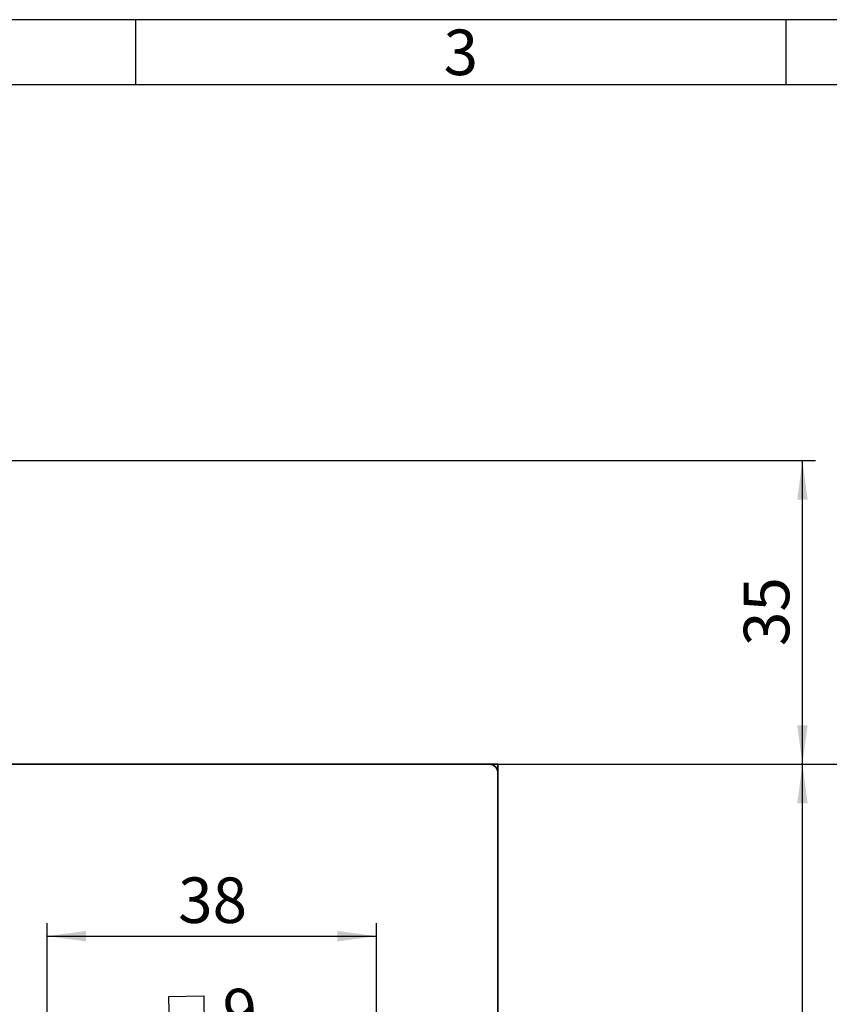
# Model space of a CAD drawing. Units: millimetres. Extents: x 0 to 210, y -47 to 297.
# Drawn here: x 104 to 166, y 221 to 297 of the extents above; entities that cross this region are included whole.
import ezdxf
from ezdxf.enums import TextEntityAlignment as Align

# ---------------------------------------------------------------- set-up
doc = ezdxf.new("R2010")
doc.units = ezdxf.units.MM
for name, color, linetype in [('DEUTSCH', 7, 'Continuous'), ('DIMENSION', 7, 'Continuous'), ('FORMAT', 7, 'Continuous'), ('SCHRIFTFELD', 7, 'Continuous')]:
    doc.layers.add(name, color=color, linetype=linetype)
doc.styles.add('SLDTEXTSTYLE0', font='TXT', dxfattribs={"width": 0.605})
doc.styles.add('SLDTEXTSTYLE2', font='TXT', dxfattribs={"width": 0.493878})
doc.styles.add('SLDTEXTSTYLE3', font='TXT', dxfattribs={"width": 0.75})
doc.dimstyles.new('SLDDIMSTYLE1', dxfattribs={"dimtxt": 3.5, "dimasz": 3, "dimexe": 0, "dimexo": 0.0625, "dimgap": 0.875, "dimtad": 1, "dimlfac": 1.5, "dimrnd": 1e-09, "dimzin": 12, "dimdsep": 46, "dimtxsty": 'SLDTEXTSTYLE3', "dimsah": 1, "dimcen": 0.09, "dimadec": 0, "dimazin": 3, "dimtfac": 1, "dimtofl": 0, "dimtmove": 0, "dimatfit": 3, "dimfxl": 1, "dimfrac": 2, "dimtolj": 1, "dimtzin": 12, "dimarcsym": 0})
doc.dimstyles.new('SLDDIMSTYLE3', dxfattribs={"dimtxt": 3.5, "dimasz": 3, "dimexe": 0, "dimexo": 0.0625, "dimgap": 0.875, "dimtad": 1, "dimdec": 0, "dimlfac": 1.5, "dimrnd": 1e-09, "dimzin": 12, "dimdsep": 46, "dimtxsty": 'SLDTEXTSTYLE3', "dimsah": 1, "dimcen": 0.09, "dimadec": 0, "dimazin": 3, "dimtfac": 1, "dimtdec": 0, "dimtmove": 0, "dimatfit": 0, "dimfxl": 1, "dimfrac": 2, "dimtolj": 1, "dimtzin": 12, "dimarcsym": 0})

# ---------------------------------------------------------------- blocks, each defined once
blk = doc.blocks.new('Block29')
at = {"layer": 'FORMAT'}
for p, q in [((210, 297), (0, 297)), ((112.5, 292), (112.5, 297)), ((162.5, 292), (162.5, 297))]:
    blk.add_line(p, q, dxfattribs=at)
at = {"layer": 'FORMAT', "lineweight": 25}
blk.add_line((205.408, 292), (20, 292), dxfattribs=at)
at = {"layer": 'DEUTSCH', "color": 7, "style": 'SLDTEXTSTYLE0', "width": 0.605}
for tag, p in [('AUTOATTR4_0', (4.469, 155)), ('AUTOATTR4_1', (6.939, 155)), ('AUTOATTR4_2', (9.408, 155)), ('AUTOATTR4_3', (11.878, 155)), ('AUTOATTR4_4', (14.347, 155)), ('AUTOATTR4_0', (4.469, 5)), ('AUTOATTR4_1', (6.939, 5)), ('AUTOATTR4_2', (9.408, 5)), ('AUTOATTR4_3', (11.878, 5)), ('AUTOATTR4_4', (14.347, 5))]:
    blk.add_attdef(tag, text='', height=1.852, rotation=90, dxfattribs=at).set_placement(p, align=Align.BOTTOM_LEFT)
at = {"layer": 'DEUTSCH', "color": 7}
for tag in ['AUTOATTR5', 'AUTOATTR4']:
    blk.add_attdef(tag, (0, 0), '', height=1, dxfattribs=at)
at = {"layer": 'FORMAT', "insert": (137.48, 296.241), "char_height": 3.5, "attachment_point": 2, "style": 'SLDTEXTSTYLE2'}
blk.add_mtext('3', dxfattribs=at)
at = {"layer": 'FORMAT', "color": 7}
blk.add_attdef('AUTOATTR1', (0, 0), '', height=1, dxfattribs=at)
at = {"layer": 'SCHRIFTFELD', "color": 7, "style": 'SLDTEXTSTYLE0', "width": 0.605}
for p in [(73, 24.178), (149.531, 0.913)]:
    blk.add_attdef('AUTOATTR4', text='', height=2.117, dxfattribs=at).set_placement(p, align=Align.BOTTOM_LEFT)
at = {"layer": 'SCHRIFTFELD', "color": 7}
for tag in ['AUTOATTR0', 'AUTOATTR0', 'AUTOATTR0', 'AUTOATTR0', 'AUTOATTR0', 'AUTOATTR2', 'AUTOATTR2', 'AUTOATTR0', 'AUTOATTR0']:
    blk.add_attdef(tag, (0, 0), '', height=1, dxfattribs=at)
blk = doc.blocks.new('_D_1')
at = {"layer": 'DIMENSION', "color": 7}
for p, q in [((139.664, 239.775), (164.746, 239.775)), ((163.746, 186.775), (163.746, 239.775)), ((140.194, 186.775), (148.83, 186.775)), ((151.83, 186.775), (156.805, 186.775)), ((159.805, 186.775), (164.746, 186.775))]:
    blk.add_line(p, q, dxfattribs=at)
for points in [[(163.746, 239.775), (163.346, 236.775), (164.146, 236.775)], [(163.746, 186.775), (164.146, 189.775), (163.346, 189.775)]]:
    blk.add_solid(points, dxfattribs=at)
at = {"layer": 'DIMENSION', "color": 7, "insert": (159.235, 208.75), "char_height": 3.5, "attachment_point": 1, "rotation": 90, "style": 'SLDTEXTSTYLE3'}
blk.add_mtext('79,5', dxfattribs=at)
blk = doc.blocks.new('_D_5')
at = {"layer": 'DIMENSION', "color": 7}
for p, q in [((139.664, 239.775), (175.33, 239.775)), ((174.33, 239.775), (174.33, 129.775)), ((141.83, 129.775), (175.33, 129.775))]:
    blk.add_line(p, q, dxfattribs=at)
for points in [[(174.33, 239.775), (173.93, 236.775), (174.73, 236.775)], [(174.33, 129.775), (174.73, 132.775), (173.93, 132.775)]]:
    blk.add_solid(points, dxfattribs=at)
at = {"layer": 'DIMENSION', "color": 7, "insert": (169.818, 180.896), "char_height": 3.5, "attachment_point": 1, "rotation": 90, "style": 'SLDTEXTSTYLE3'}
blk.add_mtext('165', dxfattribs=at)
blk = doc.blocks.new('_D_6')
at = {"layer": 'DIMENSION', "color": 7}
for p, q in [((74.997, 263.109), (87.462, 263.109)), ((90.462, 263.109), (164.746, 263.109)), ((163.746, 239.775), (163.746, 263.109)), ((139.664, 239.775), (164.746, 239.775))]:
    blk.add_line(p, q, dxfattribs=at)
for points in [[(163.746, 263.109), (163.346, 260.109), (164.146, 260.109)], [(163.746, 239.775), (164.146, 242.775), (163.346, 242.775)]]:
    blk.add_solid(points, dxfattribs=at)
at = {"layer": 'DIMENSION', "color": 7, "insert": (159.235, 248.856), "char_height": 3.5, "attachment_point": 1, "rotation": 90, "style": 'SLDTEXTSTYLE3'}
blk.add_mtext('35', dxfattribs=at)
blk = doc.blocks.new('_D_7')
at = {"layer": 'DIMENSION', "color": 7}
for p, q in [((105.664, 202.009), (105.664, 227.562)), ((130.997, 202.009), (130.997, 227.562)), ((105.664, 226.562), (130.997, 226.562))]:
    blk.add_line(p, q, dxfattribs=at)
for points in [[(105.664, 226.562), (108.664, 226.162), (108.664, 226.962)], [(130.997, 226.562), (127.997, 226.962), (127.997, 226.162)]]:
    blk.add_solid(points, dxfattribs=at)
at = {"layer": 'DIMENSION', "color": 7, "insert": (115.744, 231.074), "char_height": 3.5, "attachment_point": 1, "style": 'SLDTEXTSTYLE3'}
blk.add_mtext('38', dxfattribs=at)
blk = doc.blocks.new('SW_SYMBOL_MOD_BOX')
at = {"layer": 'DIMENSION', "color": 0}
for p, q in [((200, 200), (200, 800)), ((200, 800), (800, 800)), ((800, 800), (800, 200)), ((200, 200), (800, 200))]:
    blk.add_line(p, q, dxfattribs=at)
blk = doc.blocks.new('_D_27')
at = {"layer": 'DIMENSION', "color": 7}
for p, q in [((115.237, 200.398), (114.938, 218.863)), ((121.336, 200.497), (121.037, 218.962)), ((114.954, 217.863), (121.053, 217.962)), ((121.053, 217.962), (127.402, 218.065)), ((114.954, 217.863), (108.605, 217.76))]:
    blk.add_line(p, q, dxfattribs=at)
for points in [[(114.954, 217.863), (111.948, 218.214), (111.961, 217.414)], [(121.053, 217.962), (124.059, 217.611), (124.046, 218.411)]]:
    blk.add_solid(points, dxfattribs=at)
at = {"layer": 'DIMENSION', "color": 7, "xscale": 0.0044707031, "yscale": 0.0044707031, "zscale": 0.0044707031, "rotation": 0.9297106856}
blk.add_blockref('SW_SYMBOL_MOD_BOX', (114.203, 218.336), dxfattribs=at)
at = {"layer": 'DIMENSION', "color": 7, "insert": (119.136, 222.497), "char_height": 3.5, "attachment_point": 1, "rotation": 0.92971, "style": 'SLDTEXTSTYLE3'}
blk.add_mtext('9', dxfattribs=at)

msp = doc.modelspace()

# ---------------------------------------------------------------- linework, layer by layer
at = {"color": 7, "linetype": 'Continuous', "lineweight": 35}
for p, q in [((77.663553, 239.775447), (139.663553, 239.775447)), ((139.663553, 239.775447), (140.330219, 239.775447)), ((140.330219, 239.775447), (140.330219, 239.108781)), ((140.330219, 130.442114), (140.330219, 239.108781))]:
    msp.add_line(p, q, dxfattribs=at)
msp.add_arc((139.663553, 239.108781), 0.666667, 360, 90, dxfattribs=at)

# ---------------------------------------------------------------- block references
at = {"color": 7, "linetype": 'Continuous'}
msp.add_blockref('Block29', (0, 0), dxfattribs=at)

# ---------------------------------------------------------------- dimensions: what is measured, and where the dimension line sits
at = {"layer": 'DIMENSION', "color": 7}
for base, p1, p2, picture, middle in [((163.746246, 263.108781), (139.663553, 239.775447), (74.996886, 263.108781), '_D_6', (163.746246, 251.442114)), ((163.746246, 239.775447), (140.19421, 186.775447), (139.663553, 239.775447), '_D_1', (163.746246, 213.275447)), ((174.330219, 129.775447), (139.663553, 239.775447), (139.663553, 129.775447), '_D_5', (174.330219, 184.775447))]:
    dim = msp.add_linear_dim(base=base, p1=p1, p2=p2, angle=90, dimstyle='SLDDIMSTYLE1', dxfattribs=at)
    dim.commit()
    dim.dimension.update_dxf_attribs({"geometry": picture, "text_midpoint": middle, "dimtype": 160})
dim = msp.add_linear_dim(base=(130.996886, 226.561895), p1=(105.663553, 202.008781), p2=(130.996886, 202.008781), dimstyle='SLDDIMSTYLE1', dxfattribs=at)
dim.commit()
dim.dimension.update_dxf_attribs({"geometry": '_D_7', "text_midpoint": (118.330219, 226.561895), "dimtype": 160})
dim = msp.add_linear_dim(base=(121.053036, 217.961895), p1=(115.237251, 200.398483), p2=(121.336448, 200.497461), angle=0.92971069, text='{\\fGDT;o}<>', dimstyle='SLDDIMSTYLE3', dxfattribs=at)
dim.commit()
dim.dimension.update_dxf_attribs({"geometry": '_D_27', "text_midpoint": (118.003438, 217.912406), "dimtype": 160})

doc.saveas('drawing.dxf')
